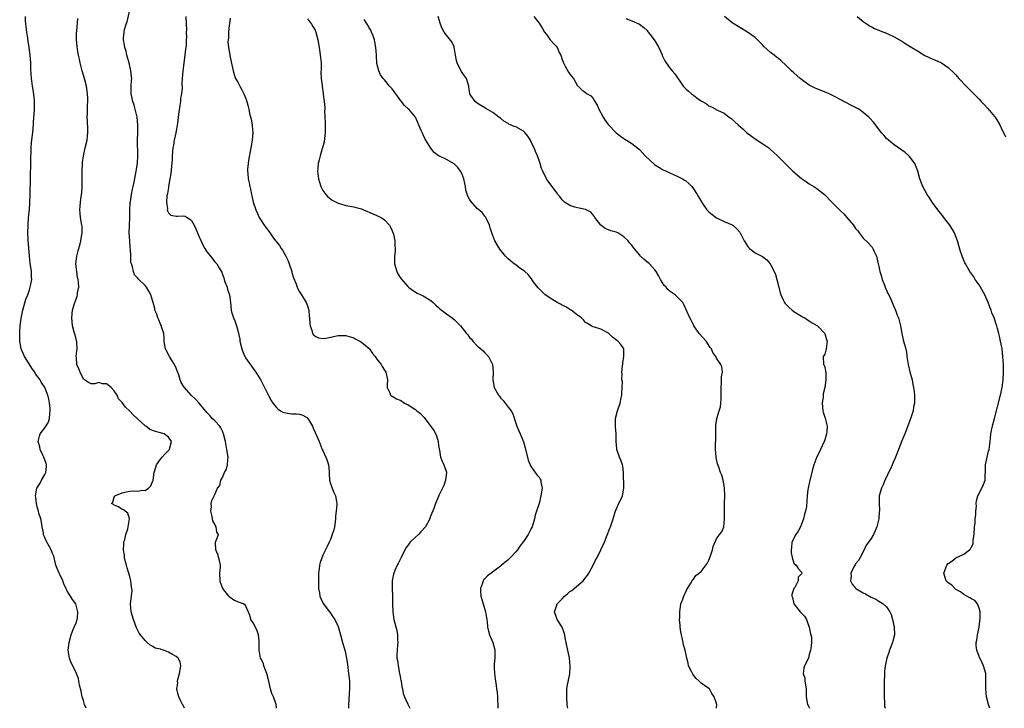
# Model space of a CAD drawing. Units: inches. Extents: x 2565000 to 2568000, y 1530000 to 1533000.
# Drawn here: x 2565002 to 2565258, y 1530000 to 1530178 of the extents above; entities that cross this region are included whole.
import ezdxf

# ---------------------------------------------------------------- set-up
doc = ezdxf.new("R2010")
doc.units = ezdxf.units.IN
doc.header["$MEASUREMENT"] = 0
doc.layers.add('LD25651530_2ft', color=9, linetype='Continuous')

msp = doc.modelspace()

# ---------------------------------------------------------------- linework, layer by layer
at = {"layer": 'LD25651530_2ft'}
for points, elevation in [([(2565019.72, 1530000), (2565019.32, 1530001), (2565019, 1530002.05), (2565018.67, 1530003), (2565018.42, 1530004.42), (2565018, 1530006), (2565017.85, 1530007), (2565017.69, 1530007.69), (2565017.19, 1530009), (2565016.22, 1530011), (2565015.8, 1530011.8), (2565015.38, 1530013), (2565015.08, 1530015), (2565015.28, 1530017), (2565015.79, 1530019), (2565016.37, 1530020.37), (2565016.62, 1530021), (2565016.71, 1530021.29), (2565017, 1530021.89), (2565017.4, 1530023), (2565017.45, 1530023.45), (2565017.57, 1530025), (2565017, 1530027.04), (2565016.19, 1530028.19), (2565015.63, 1530029), (2565015, 1530030.08), (2565014.63, 1530030.63), (2565014.51, 1530031), (2565013.98, 1530031.98), (2565013.65, 1530033), (2565013, 1530034.49), (2565012.71, 1530035), (2565012.17, 1530036.17), (2565011.86, 1530037), (2565011.33, 1530039.33), (2565011, 1530040.03), (2565010.69, 1530041), (2565009.37, 1530043.37), (2565009, 1530044.16), (2565008.75, 1530044.75), (2565008.68, 1530045), (2565008.63, 1530045.37), (2565008.33, 1530047), (2565008.15, 1530048.15), (2565007.97, 1530049), (2565007.48, 1530050.52), (2565007.36, 1530051), (2565007, 1530052.16), (2565006.81, 1530053), (2565006.64, 1530054.64), (2565006.58, 1530055), (2565006.94, 1530057), (2565007.76, 1530058.24), (2565008.15, 1530059), (2565009, 1530060.5), (2565009.23, 1530061), (2565009.41, 1530062.59), (2565009.43, 1530063), (2565009.37, 1530063.37), (2565008.79, 1530065), (2565008.53, 1530065.47), (2565007.77, 1530067), (2565007.68, 1530067.68), (2565007.27, 1530069), (2565007.59, 1530070.41), (2565007.83, 1530071), (2565009, 1530072.55), (2565009.97, 1530074.03), (2565010.24, 1530075), (2565010.28, 1530076.28), (2565010.41, 1530077), (2565010.37, 1530077.63), (2565010.21, 1530079), (2565010.01, 1530080.01), (2565009.79, 1530081), (2565009.05, 1530083), (2565009, 1530083.09), (2565008.18, 1530084.18), (2565007.77, 1530085), (2565006.59, 1530086.59), (2565006.38, 1530087), (2565005.79, 1530087.79), (2565003.72, 1530091), (2565002.9, 1530093), (2565002.57, 1530095), (2565002.5, 1530096.5), (2565002.51, 1530097), (2565002.57, 1530097.44), (2565002.61, 1530099), (2565002.86, 1530100.86), (2565003.31, 1530103), (2565004.12, 1530105.88), (2565004.57, 1530107), (2565005, 1530108.32), (2565005.24, 1530109), (2565005.32, 1530109.32), (2565005.6, 1530111), (2565005.59, 1530111.59), (2565005.53, 1530113), (2565005.19, 1530115.19), (2565005, 1530117), (2565004.73, 1530121.27), (2565004.64, 1530123), (2565004.67, 1530125), (2565004.82, 1530127), (2565005.01, 1530129), (2565005.16, 1530130.84), (2565005.25, 1530133), (2565005.41, 1530141.41), (2565005.42, 1530143), (2565005.45, 1530143.45), (2565005.47, 1530145), (2565005.57, 1530146.43), (2565005.75, 1530147.75), (2565005.88, 1530149), (2565005.96, 1530149.96), (2565006.16, 1530153), (2565006.24, 1530153.76), (2565006.33, 1530155), (2565006.34, 1530157), (2565006.24, 1530158.24), (2565006.02, 1530160.02), (2565005.82, 1530161), (2565005.62, 1530162.38), (2565005.55, 1530163), (2565005.41, 1530165.41), (2565005.35, 1530167), (2565005.17, 1530169), (2565004.92, 1530171), (2565004.68, 1530172.68), (2565004.6, 1530173.4), (2565004.34, 1530175), (2565004.06, 1530177), (2565004, 1530178), (2565003.97, 1530179)], 7854), ([(2565069.05, 1530000), (2565068.94, 1530001), (2565068.22, 1530003), (2565067.84, 1530003.84), (2565067.49, 1530005), (2565067.01, 1530006.99), (2565066.48, 1530009), (2565066.12, 1530009.88), (2565065.76, 1530011), (2565065.6, 1530011.6), (2565065, 1530012.73), (2565064.89, 1530013), (2565064.51, 1530015), (2565064.51, 1530016.51), (2565064.54, 1530017), (2565064.52, 1530017.48), (2565064.39, 1530019), (2565064.01, 1530020.01), (2565063.56, 1530021), (2565063, 1530022.11), (2565062.4, 1530023), (2565062.09, 1530024.09), (2565061, 1530026.58), (2565060.45, 1530027), (2565059.4, 1530027.4), (2565059, 1530027.59), (2565057.97, 1530027.97), (2565057, 1530028.64), (2565056.8, 1530028.8), (2565056.63, 1530029), (2565055.11, 1530031), (2565054.54, 1530032.54), (2565054.4, 1530033), (2565054.35, 1530035), (2565054.52, 1530036.52), (2565054.5, 1530037), (2565054.26, 1530038.26), (2565053.82, 1530039.82), (2565053.3, 1530041), (2565053.18, 1530042.82), (2565053.24, 1530043), (2565053.41, 1530043.41), (2565054.03, 1530045), (2565053.59, 1530045.59), (2565053.42, 1530047), (2565053.21, 1530047.21), (2565053, 1530047.65), (2565052.5, 1530048.5), (2565052.46, 1530049), (2565052.34, 1530049.66), (2565052, 1530051), (2565052.17, 1530052.17), (2565052.13, 1530053), (2565052.27, 1530053.73), (2565053, 1530055.29), (2565053.77, 1530057), (2565054.37, 1530057.63), (2565054.59, 1530059), (2565055, 1530059.74), (2565055.57, 1530061), (2565056.08, 1530061.92), (2565056.31, 1530063), (2565056.38, 1530064.38), (2565056.47, 1530065), (2565056.15, 1530067), (2565055.76, 1530069), (2565055.32, 1530071), (2565055.23, 1530071.23), (2565055, 1530071.71), (2565054.6, 1530072.6), (2565054.3, 1530073), (2565053, 1530074.38), (2565052.38, 1530075), (2565051.74, 1530075.74), (2565051, 1530076.52), (2565050.79, 1530076.79), (2565050.59, 1530077), (2565049, 1530078.96), (2565048.02, 1530080.02), (2565046.94, 1530081), (2565045.17, 1530083), (2565045.1, 1530083.1), (2565044.35, 1530084.35), (2565044.09, 1530085), (2565043.68, 1530086.32), (2565043.31, 1530087.31), (2565043, 1530088.06), (2565042.59, 1530089), (2565041.84, 1530090.16), (2565041.33, 1530091), (2565041.24, 1530091.24), (2565040.5, 1530092.5), (2565040.25, 1530093), (2565040.1, 1530093.9), (2565039.95, 1530095), (2565039.94, 1530095.94), (2565039.82, 1530097), (2565039.26, 1530098.74), (2565039.19, 1530099), (2565039, 1530099.37), (2565038.55, 1530100.55), (2565038.31, 1530101), (2565037.98, 1530101.98), (2565037.52, 1530103), (2565037.46, 1530103.46), (2565037.05, 1530105), (2565037, 1530105.25), (2565036.48, 1530107), (2565035.96, 1530107.96), (2565035.34, 1530109), (2565035, 1530109.39), (2565033.37, 1530111), (2565033.15, 1530111.15), (2565033, 1530111.37), (2565032.19, 1530112.19), (2565031.93, 1530113), (2565031.73, 1530114.27), (2565031.42, 1530115), (2565031.32, 1530115.32), (2565031.27, 1530117), (2565031.18, 1530118.82), (2565031.14, 1530119.14), (2565031, 1530121), (2565030.89, 1530123), (2565030.91, 1530124.91), (2565030.98, 1530127), (2565031.02, 1530129), (2565031.11, 1530130.89), (2565031.16, 1530131.16), (2565031.44, 1530133), (2565031.69, 1530134.31), (2565031.89, 1530135), (2565032.13, 1530136.13), (2565032.69, 1530139), (2565032.97, 1530141), (2565033.06, 1530143.06), (2565032.99, 1530147), (2565033.07, 1530149), (2565033.11, 1530151), (2565032.9, 1530153), (2565032.11, 1530156.11), (2565031.8, 1530157), (2565031.41, 1530159), (2565031.4, 1530161), (2565031.49, 1530162.51), (2565031.5, 1530163), (2565031.45, 1530163.45), (2565031.31, 1530165), (2565030.83, 1530167), (2565030.45, 1530168.45), (2565030.24, 1530169), (2565030.04, 1530170.04), (2565029.69, 1530171), (2565029.62, 1530171.62), (2565029.4, 1530173), (2565029.41, 1530173.41), (2565029.56, 1530175), (2565029.68, 1530175.68), (2565030.06, 1530177), (2565030.32, 1530177.68), (2565031, 1530180.76)], 7850), ([(2565045.51, 1530179), (2565045.62, 1530177), (2565045.66, 1530175.66), (2565045.64, 1530175), (2565045.67, 1530173.67), (2565045.61, 1530173), (2565045.58, 1530171.58), (2565045.51, 1530171), (2565045.42, 1530170.58), (2565045.28, 1530169), (2565044.72, 1530165), (2565044.58, 1530163), (2565044.51, 1530161.49), (2565044.54, 1530160.54), (2565044.38, 1530159), (2565044.17, 1530157.83), (2565044.12, 1530157), (2565044.01, 1530156.01), (2565043.71, 1530154.29), (2565043.57, 1530153), (2565043.36, 1530151.36), (2565042.92, 1530148.92), (2565042.52, 1530147), (2565042.3, 1530145.7), (2565042.2, 1530145), (2565042.1, 1530144.1), (2565042.01, 1530143), (2565041.97, 1530142.03), (2565041.62, 1530138.38), (2565041.41, 1530137), (2565041.05, 1530135.05), (2565041.05, 1530134.95), (2565041, 1530134.74), (2565040.78, 1530133.22), (2565040.62, 1530132.62), (2565040.52, 1530131), (2565040.75, 1530129.25), (2565040.71, 1530129), (2565040.74, 1530128.74), (2565041, 1530128.25), (2565041.62, 1530127.62), (2565043, 1530127.37), (2565043.36, 1530127.36), (2565045, 1530127.4), (2565045.32, 1530127.32), (2565045.83, 1530127), (2565046.6, 1530126.6), (2565047, 1530126.19), (2565047.66, 1530125), (2565048.11, 1530124.11), (2565049, 1530121.99), (2565049.93, 1530119.93), (2565050.46, 1530119), (2565051, 1530118.09), (2565051.89, 1530117), (2565053, 1530115.55), (2565053.58, 1530115), (2565054.21, 1530113.79), (2565054.83, 1530112.83), (2565055, 1530112.25), (2565055.39, 1530111.39), (2565055.43, 1530111), (2565055.63, 1530110.37), (2565056.19, 1530109), (2565056.36, 1530108.36), (2565056.8, 1530107), (2565057.1, 1530105), (2565057.3, 1530103), (2565057.39, 1530102.61), (2565057.88, 1530101), (2565058.26, 1530100.26), (2565058.67, 1530099), (2565059, 1530097.79), (2565059.21, 1530097), (2565059.51, 1530095.51), (2565059.55, 1530095), (2565060.01, 1530093), (2565060.25, 1530092.25), (2565060.85, 1530091), (2565061, 1530090.73), (2565062.5, 1530088.5), (2565063.37, 1530087.37), (2565063.63, 1530087), (2565064.95, 1530084.95), (2565066.92, 1530080.92), (2565067.62, 1530079.62), (2565068.06, 1530079), (2565069, 1530077.81), (2565069.41, 1530077.41), (2565070.04, 1530077), (2565070.66, 1530076.66), (2565071, 1530076.56), (2565072.29, 1530076.29), (2565073, 1530076.21), (2565074.17, 1530076.17), (2565075, 1530076.07), (2565075.87, 1530075.87), (2565077, 1530075.14), (2565077.07, 1530075.07), (2565077.26, 1530074.74), (2565078.34, 1530073), (2565078.51, 1530072.51), (2565079, 1530071.39), (2565079.13, 1530071.13), (2565079.22, 1530071), (2565080.03, 1530069), (2565080.33, 1530068.33), (2565080.83, 1530067), (2565081, 1530066.69), (2565081.79, 1530065), (2565082.12, 1530064.12), (2565082.49, 1530063), (2565082.66, 1530061.34), (2565082.69, 1530061), (2565082.66, 1530060.66), (2565082.78, 1530059), (2565083, 1530058.2), (2565083.39, 1530057), (2565083.84, 1530055.84), (2565084.3, 1530055), (2565084.52, 1530053.48), (2565084.61, 1530053), (2565084.64, 1530052.64), (2565084.47, 1530051), (2565084.29, 1530049.71), (2565084.32, 1530049), (2565084.23, 1530048.23), (2565084.02, 1530047), (2565083.82, 1530046.18), (2565083.45, 1530045), (2565083, 1530043.7), (2565082.69, 1530043), (2565082.09, 1530041.91), (2565081.72, 1530041), (2565081, 1530039.6), (2565080.3, 1530037.7), (2565080.13, 1530037), (2565080.02, 1530036.02), (2565079.88, 1530035), (2565079.87, 1530034.13), (2565079.88, 1530031.88), (2565079.92, 1530031), (2565080.11, 1530029.89), (2565080.23, 1530029), (2565080.45, 1530028.45), (2565081.11, 1530027.11), (2565081.17, 1530027), (2565081.89, 1530026.11), (2565082.75, 1530025), (2565082.84, 1530024.84), (2565083, 1530024.65), (2565083.64, 1530023.64), (2565084.13, 1530023), (2565085, 1530021.13), (2565085.55, 1530019), (2565086.1, 1530017), (2565086.77, 1530014.77), (2565087.13, 1530013), (2565087.37, 1530011.37), (2565087.67, 1530009), (2565087.8, 1530007.8), (2565087.9, 1530007), (2565087.95, 1530006.05), (2565087.95, 1530005), (2565087.83, 1530003.83), (2565087.78, 1530002.22), (2565087.68, 1530001), (2565087.66, 1530000)], 7848), ([(2565182.98, 1530000), (2565183, 1530000.15), (2565183.05, 1530001), (2565183, 1530001.22), (2565182.41, 1530003), (2565181.79, 1530003.79), (2565181.13, 1530005), (2565180.51, 1530005.49), (2565179, 1530006.49), (2565178.52, 1530007), (2565177.68, 1530007.68), (2565177, 1530008.6), (2565176.82, 1530008.82), (2565176.49, 1530009.51), (2565175.73, 1530011), (2565175.64, 1530011.64), (2565175.26, 1530013), (2565175, 1530014.23), (2565174.87, 1530015), (2565174.45, 1530016.45), (2565174.37, 1530017), (2565174.19, 1530017.81), (2565173.89, 1530019), (2565173.77, 1530019.77), (2565173.53, 1530021), (2565173.52, 1530021.52), (2565173.4, 1530023), (2565173.45, 1530023.45), (2565173.49, 1530025), (2565173.62, 1530026.38), (2565173.77, 1530027), (2565174.27, 1530028.27), (2565174.47, 1530029), (2565175.27, 1530030.73), (2565175.49, 1530031), (2565176.34, 1530032.34), (2565176.67, 1530033), (2565176.76, 1530033.24), (2565177, 1530033.45), (2565177.61, 1530034.39), (2565179, 1530035.4), (2565180.53, 1530037.47), (2565181, 1530038.29), (2565181.43, 1530039.43), (2565181.91, 1530041), (2565182.09, 1530041.91), (2565183, 1530043.81), (2565183.76, 1530045), (2565184.31, 1530045.69), (2565184.89, 1530047), (2565185, 1530047.95), (2565185.06, 1530049), (2565185.01, 1530051), (2565185.02, 1530053), (2565185.09, 1530055.09), (2565185.06, 1530057), (2565185, 1530057.57), (2565184.74, 1530059), (2565184.33, 1530060.33), (2565184.05, 1530061), (2565183.59, 1530062.41), (2565183.24, 1530063.24), (2565183, 1530064.49), (2565182.9, 1530064.9), (2565182.9, 1530065.1), (2565182.74, 1530067), (2565182.76, 1530071), (2565182.81, 1530072.81), (2565182.79, 1530073.21), (2565183.04, 1530074.96), (2565183.64, 1530077), (2565183.99, 1530078.01), (2565184.11, 1530079), (2565184.14, 1530080.14), (2565184.22, 1530081), (2565184.16, 1530081.84), (2565184.14, 1530083), (2565184.28, 1530084.28), (2565184.24, 1530085.76), (2565184.5, 1530087), (2565184.32, 1530088.32), (2565184.08, 1530089), (2565183, 1530090.6), (2565182.78, 1530091), (2565182.05, 1530092.05), (2565181.64, 1530093), (2565181.37, 1530093.37), (2565180.28, 1530095), (2565178.46, 1530097), (2565177.11, 1530099), (2565177, 1530099.26), (2565176.43, 1530100.43), (2565176.03, 1530101), (2565174.48, 1530104.48), (2565174.22, 1530105), (2565173, 1530106.28), (2565172.26, 1530107), (2565171.47, 1530107.47), (2565171, 1530107.85), (2565170.4, 1530108.4), (2565169.9, 1530109), (2565169.45, 1530109.45), (2565169, 1530110.09), (2565168.46, 1530111), (2565167.97, 1530111.97), (2565167.34, 1530113), (2565167, 1530113.5), (2565165.64, 1530115), (2565165.31, 1530115.31), (2565164.19, 1530116.19), (2565163.31, 1530117), (2565163, 1530117.32), (2565161.36, 1530119.36), (2565161, 1530119.83), (2565160.48, 1530120.48), (2565160.07, 1530121), (2565159, 1530122.03), (2565157.42, 1530123), (2565157, 1530123.21), (2565155.58, 1530123.58), (2565154.16, 1530124.16), (2565153, 1530125.06), (2565151.5, 1530127), (2565151.31, 1530127.31), (2565150.39, 1530128.39), (2565149, 1530129.05), (2565147, 1530129.47), (2565146.3, 1530129.7), (2565145, 1530130.09), (2565143.61, 1530131), (2565143, 1530131.62), (2565142.42, 1530132.42), (2565141.89, 1530133), (2565141.55, 1530133.55), (2565141, 1530134.2), (2565140.38, 1530135), (2565139.83, 1530135.83), (2565138.98, 1530137), (2565137.96, 1530139), (2565137.67, 1530139.67), (2565137.27, 1530141), (2565137, 1530141.78), (2565136.62, 1530143), (2565136.11, 1530144.11), (2565135.77, 1530145), (2565135, 1530146.52), (2565134.78, 1530147), (2565134.08, 1530148.08), (2565133.37, 1530149), (2565133.19, 1530149.19), (2565133, 1530149.33), (2565131, 1530150.43), (2565130.56, 1530150.56), (2565129.66, 1530151), (2565129.19, 1530151.19), (2565129, 1530151.32), (2565127.92, 1530151.92), (2565127, 1530152.74), (2565126.63, 1530153), (2565125, 1530154.21), (2565123.22, 1530155.22), (2565123, 1530155.37), (2565121.96, 1530155.96), (2565121, 1530156.59), (2565120.45, 1530157), (2565119.38, 1530158.62), (2565119.1, 1530159), (2565119.07, 1530159.07), (2565119, 1530159.58), (2565118.84, 1530160.84), (2565118.83, 1530161), (2565118.23, 1530163), (2565117.7, 1530163.7), (2565116.87, 1530164.87), (2565115.77, 1530167), (2565115.67, 1530167.67), (2565115.39, 1530169), (2565115.06, 1530171.06), (2565115, 1530171.16), (2565114.43, 1530172.43), (2565113, 1530174.21), (2565112.47, 1530175), (2565111.95, 1530175.95), (2565111.52, 1530177), (2565110.84, 1530179)], 7840), ([(2565135.62, 1530179), (2565137, 1530177.26), (2565137.92, 1530175.92), (2565138.42, 1530175), (2565139, 1530174.28), (2565139.93, 1530173), (2565141, 1530171.8), (2565141.39, 1530171.39), (2565141.69, 1530171), (2565142.26, 1530169.74), (2565142.67, 1530169), (2565142.76, 1530168.76), (2565143, 1530167.92), (2565143.31, 1530167), (2565143.81, 1530166.19), (2565144.65, 1530164.65), (2565145, 1530164.14), (2565145.48, 1530163.48), (2565145.92, 1530163), (2565147, 1530161.12), (2565147.1, 1530161), (2565148.08, 1530160.08), (2565149, 1530159.32), (2565149.21, 1530159.21), (2565149.45, 1530159), (2565150.45, 1530158.45), (2565151, 1530157.81), (2565151.48, 1530157), (2565152.09, 1530156.09), (2565152.5, 1530155), (2565153.6, 1530153), (2565154.12, 1530152.12), (2565155, 1530150.97), (2565157, 1530148.92), (2565158.07, 1530148.07), (2565159, 1530147.42), (2565159.25, 1530147.25), (2565159.69, 1530147), (2565161, 1530146.14), (2565163, 1530144.57), (2565163.77, 1530143.77), (2565164.53, 1530143), (2565165.78, 1530141.78), (2565166.81, 1530140.81), (2565167, 1530140.66), (2565168, 1530140), (2565169, 1530139.43), (2565169.93, 1530139), (2565173, 1530137.64), (2565174.17, 1530137), (2565174.68, 1530136.68), (2565175, 1530136.46), (2565175.79, 1530135.79), (2565176.56, 1530135), (2565177, 1530134.46), (2565178, 1530133), (2565178.33, 1530132.33), (2565179.06, 1530131.06), (2565179.37, 1530130.63), (2565180.5, 1530129), (2565180.73, 1530128.73), (2565181, 1530128.49), (2565181.81, 1530127.81), (2565183, 1530126.95), (2565185, 1530125.96), (2565187, 1530125.13), (2565187.17, 1530125), (2565188.14, 1530124.14), (2565189, 1530123.17), (2565189.1, 1530123), (2565190.14, 1530121), (2565190.45, 1530120.45), (2565191, 1530119.62), (2565191.27, 1530119.27), (2565191.56, 1530119), (2565193, 1530117.87), (2565194.89, 1530116.89), (2565196.04, 1530116.04), (2565196.88, 1530115), (2565197, 1530114.82), (2565197.94, 1530113), (2565198.24, 1530112.24), (2565198.62, 1530111), (2565199, 1530109.36), (2565199.47, 1530107.47), (2565199.62, 1530107), (2565200.26, 1530105.74), (2565200.6, 1530105), (2565200.77, 1530104.77), (2565201.75, 1530103.75), (2565202.57, 1530103), (2565203, 1530102.68), (2565205, 1530101.44), (2565205.28, 1530101.28), (2565205.87, 1530101), (2565206.56, 1530100.56), (2565207, 1530100.3), (2565207.75, 1530099.75), (2565209, 1530099.08), (2565209.09, 1530099), (2565211, 1530096.99), (2565211.45, 1530095.45), (2565211.6, 1530095), (2565211.57, 1530094.43), (2565211.34, 1530093), (2565211, 1530091.61), (2565210.63, 1530091), (2565210.72, 1530089), (2565210.82, 1530088.82), (2565211, 1530088.27), (2565211.22, 1530087.22), (2565211.26, 1530087), (2565211.25, 1530086.75), (2565211.33, 1530085), (2565211.01, 1530083), (2565210.62, 1530081.38), (2565210.58, 1530080.58), (2565210.37, 1530079), (2565210.5, 1530077), (2565210.59, 1530076.59), (2565211.08, 1530075.08), (2565211.63, 1530073), (2565211.53, 1530071.53), (2565211.48, 1530071), (2565211, 1530069.45), (2565210.83, 1530069), (2565209.92, 1530067), (2565209.61, 1530066.39), (2565208.97, 1530065.03), (2565208.21, 1530063), (2565207.91, 1530062.09), (2565207.12, 1530059), (2565206.69, 1530057), (2565206.63, 1530056.63), (2565206.43, 1530055), (2565206.26, 1530052.26), (2565206.06, 1530051), (2565205.79, 1530050.21), (2565205.54, 1530049), (2565205, 1530047.68), (2565204.7, 1530047), (2565204.13, 1530045.87), (2565203.52, 1530045), (2565202.52, 1530043), (2565202.41, 1530041.59), (2565202.3, 1530041), (2565202.27, 1530040.27), (2565202.59, 1530039), (2565203, 1530037.59), (2565203.61, 1530037), (2565204.16, 1530036.16), (2565205, 1530035.25), (2565205.09, 1530035), (2565205.05, 1530034.95), (2565205, 1530034.78), (2565204.1, 1530033.9), (2565204.15, 1530033), (2565203.22, 1530031.22), (2565203.04, 1530030.96), (2565202.52, 1530029.48), (2565202.51, 1530029), (2565202.65, 1530028.65), (2565203.04, 1530027), (2565204.66, 1530025), (2565204.83, 1530024.83), (2565205, 1530024.6), (2565205.8, 1530023.8), (2565206.25, 1530023), (2565206.49, 1530022.49), (2565207.01, 1530021), (2565207.3, 1530019.3), (2565207.43, 1530019), (2565207.57, 1530018.43), (2565207.57, 1530017), (2565207.38, 1530015.38), (2565207.32, 1530015), (2565207.21, 1530014.79), (2565207, 1530013.89), (2565206.76, 1530013), (2565205.78, 1530011), (2565205.58, 1530010.42), (2565205.43, 1530009), (2565205.81, 1530007.81), (2565205.86, 1530007), (2565206.06, 1530006.06), (2565206.18, 1530005), (2565206.23, 1530003), (2565206.55, 1530001), (2565206.68, 1530000.68), (2565207.03, 1530000)], 7838), ([(2565253.79, 1530000), (2565253.41, 1530001), (2565252.87, 1530003), (2565252.73, 1530005), (2565252.72, 1530005.28), (2565252.77, 1530007), (2565252.7, 1530009), (2565252.16, 1530011), (2565251.76, 1530011.76), (2565251, 1530013.43), (2565250.38, 1530015), (2565250.23, 1530016.23), (2565250.22, 1530017), (2565250.38, 1530017.62), (2565250.6, 1530019), (2565251.04, 1530021), (2565251.29, 1530023.29), (2565251.25, 1530025), (2565251, 1530025.95), (2565250.58, 1530027), (2565249.87, 1530027.87), (2565249, 1530028.29), (2565248.61, 1530028.61), (2565247, 1530029.41), (2565246.15, 1530030.15), (2565245, 1530030.78), (2565244.71, 1530031), (2565243.89, 1530031.89), (2565243, 1530032.46), (2565242.74, 1530032.74), (2565242.45, 1530033), (2565241.87, 1530035), (2565242.36, 1530036.36), (2565242.62, 1530037), (2565243, 1530037.46), (2565243.9, 1530038.1), (2565245, 1530038.91), (2565247, 1530039.88), (2565248.48, 1530041), (2565248.75, 1530041.25), (2565249, 1530041.78), (2565249.46, 1530042.54), (2565249.49, 1530043), (2565249.49, 1530043.49), (2565249.74, 1530045), (2565249.81, 1530047), (2565249.94, 1530047.94), (2565249.96, 1530049), (2565250.16, 1530050.16), (2565250.14, 1530051), (2565250.27, 1530052.27), (2565250.23, 1530053), (2565250.35, 1530053.65), (2565250.66, 1530055), (2565251.7, 1530057), (2565252.12, 1530057.88), (2565252.54, 1530059), (2565252.6, 1530060.6), (2565252.65, 1530061), (2565252.67, 1530063), (2565253.1, 1530065), (2565253.46, 1530066.54), (2565253.59, 1530067), (2565253.65, 1530067.65), (2565253.84, 1530069), (2565253.91, 1530069.91), (2565254.05, 1530071), (2565254.28, 1530072.28), (2565254.44, 1530073), (2565254.57, 1530073.43), (2565254.95, 1530075), (2565256.52, 1530081), (2565256.94, 1530083), (2565257.22, 1530085), (2565257.34, 1530087), (2565257.31, 1530089), (2565257.17, 1530091), (2565256.93, 1530093), (2565256.57, 1530095), (2565256.29, 1530096.29), (2565256.11, 1530097), (2565255.74, 1530098.26), (2565255.55, 1530099), (2565255.42, 1530099.42), (2565254.85, 1530101), (2565254.32, 1530102.32), (2565254.09, 1530103), (2565253.77, 1530103.77), (2565253.35, 1530105), (2565252.49, 1530107), (2565251.38, 1530109), (2565251, 1530109.6), (2565250, 1530111), (2565249.61, 1530111.61), (2565248.62, 1530113), (2565247.45, 1530115), (2565247.3, 1530115.3), (2565246.59, 1530117), (2565246.19, 1530118.19), (2565245.39, 1530121), (2565245, 1530122.12), (2565244.61, 1530123), (2565243.4, 1530125), (2565241.88, 1530127), (2565241.49, 1530127.49), (2565241, 1530128.16), (2565240.34, 1530129), (2565238.84, 1530131), (2565238.1, 1530132.1), (2565237.53, 1530133), (2565237, 1530133.87), (2565236.45, 1530135), (2565235.65, 1530137), (2565235.08, 1530139), (2565234.54, 1530140.54), (2565234.32, 1530141), (2565233, 1530142.82), (2565231.86, 1530143.86), (2565229, 1530145.81), (2565227.49, 1530147), (2565227, 1530147.47), (2565226.27, 1530148.27), (2565225.64, 1530149), (2565225, 1530149.83), (2565223.67, 1530151.67), (2565222.71, 1530152.71), (2565222.42, 1530153), (2565221, 1530154.19), (2565219.8, 1530155), (2565219, 1530155.45), (2565217.96, 1530155.96), (2565215, 1530157.5), (2565214.04, 1530158.04), (2565213, 1530158.57), (2565212.11, 1530159), (2565211.34, 1530159.34), (2565209, 1530160.27), (2565208.51, 1530160.51), (2565207, 1530161.28), (2565205, 1530162.74), (2565204.67, 1530163), (2565203.77, 1530163.77), (2565203, 1530164.48), (2565202.38, 1530165), (2565201, 1530166.37), (2565199.61, 1530167.61), (2565199, 1530168.11), (2565198.5, 1530168.5), (2565197.9, 1530169), (2565197, 1530169.7), (2565195.27, 1530171.27), (2565195, 1530171.57), (2565194.29, 1530172.29), (2565193, 1530173.56), (2565191.04, 1530175), (2565189, 1530176.14), (2565187, 1530177.35), (2565185.03, 1530179.03)], 7834), ([(2565219.39, 1530179), (2565221, 1530177.73), (2565222.01, 1530177), (2565222.6, 1530176.6), (2565223, 1530176.41), (2565223.92, 1530175.92), (2565225, 1530175.51), (2565225.35, 1530175.35), (2565227, 1530174.7), (2565227.55, 1530174.45), (2565229, 1530173.76), (2565231, 1530172.65), (2565231.98, 1530171.98), (2565233.55, 1530171), (2565235, 1530170.12), (2565236.97, 1530168.97), (2565239, 1530167.94), (2565239.72, 1530167.72), (2565241.09, 1530167.09), (2565241.26, 1530167), (2565243, 1530165.86), (2565244.47, 1530164.47), (2565245, 1530163.89), (2565245.77, 1530163), (2565247.61, 1530161), (2565249, 1530159.57), (2565249.61, 1530159), (2565251, 1530157.61), (2565251.54, 1530157), (2565252.26, 1530156.26), (2565253.21, 1530155.21), (2565255, 1530153.16), (2565255.12, 1530153), (2565255.86, 1530151.86), (2565256.32, 1530151), (2565257, 1530149.57), (2565257.3, 1530149), (2565257.86, 1530147.86)], 7832), ([(2565045.21, 1530000), (2565045, 1530000.4), (2565044.82, 1530000.82), (2565044.69, 1530001), (2565044.34, 1530001.66), (2565043.72, 1530003), (2565043.56, 1530003.56), (2565043.22, 1530005), (2565043.42, 1530006.58), (2565043.4, 1530007), (2565043.45, 1530007.45), (2565043.89, 1530009), (2565044.08, 1530009.92), (2565044.22, 1530011), (2565044.02, 1530012.02), (2565043.58, 1530013), (2565043, 1530013.39), (2565042.09, 1530013.91), (2565041, 1530014.51), (2565039.77, 1530015), (2565039.18, 1530015.18), (2565039, 1530015.3), (2565037.6, 1530015.6), (2565037, 1530015.99), (2565036.32, 1530016.32), (2565035.55, 1530017), (2565035, 1530017.5), (2565033.79, 1530019), (2565033.47, 1530019.47), (2565032.79, 1530020.79), (2565031.94, 1530023), (2565031.33, 1530025), (2565031.18, 1530027), (2565031.47, 1530029), (2565031.61, 1530030.39), (2565031.57, 1530031), (2565031.44, 1530031.44), (2565031.27, 1530033), (2565031, 1530034.1), (2565030.37, 1530036.37), (2565030.15, 1530037), (2565029.94, 1530037.94), (2565029.65, 1530039), (2565029.6, 1530039.6), (2565029.38, 1530041), (2565029.45, 1530042.55), (2565029.51, 1530043), (2565029.7, 1530043.7), (2565030.01, 1530045), (2565030.47, 1530046.47), (2565030.61, 1530047), (2565030.95, 1530049), (2565030.49, 1530050.49), (2565029.8, 1530051), (2565029.37, 1530051.37), (2565029, 1530051.45), (2565028.1, 1530052.1), (2565027, 1530052.58), (2565026.75, 1530052.75), (2565026.29, 1530053), (2565026.63, 1530053.37), (2565027, 1530054.67), (2565027.12, 1530054.88), (2565027.14, 1530055), (2565029, 1530055.75), (2565030.05, 1530056.05), (2565031, 1530056.19), (2565032.31, 1530056.31), (2565033, 1530056.21), (2565034.42, 1530056.42), (2565035, 1530056.37), (2565035.85, 1530057), (2565036.42, 1530057.58), (2565037, 1530058.9), (2565037.03, 1530059), (2565037.33, 1530061), (2565037.52, 1530061.52), (2565037.95, 1530063), (2565039, 1530064.45), (2565039.44, 1530065), (2565040.15, 1530065.85), (2565041.32, 1530067), (2565041.42, 1530067.42), (2565041.83, 1530069), (2565041, 1530070.12), (2565039.93, 1530071), (2565039, 1530071.31), (2565037.63, 1530071.63), (2565036.16, 1530072.16), (2565035.13, 1530073), (2565035, 1530073.08), (2565031.9, 1530075.9), (2565031, 1530076.91), (2565029.91, 1530077.91), (2565029, 1530079.12), (2565028.1, 1530080.1), (2565027.75, 1530081), (2565027, 1530082.14), (2565026.21, 1530083), (2565025, 1530083.93), (2565023.96, 1530083.96), (2565023, 1530084.29), (2565021.93, 1530083.93), (2565021, 1530083.93), (2565020.31, 1530084.31), (2565019, 1530085.2), (2565018.13, 1530087), (2565017.83, 1530087.83), (2565017.32, 1530089), (2565017.23, 1530090.77), (2565017.16, 1530091.16), (2565017.34, 1530093), (2565017.27, 1530094.73), (2565017.2, 1530095.2), (2565017, 1530095.99), (2565016.82, 1530096.82), (2565016.64, 1530097.36), (2565016.2, 1530099), (2565016.09, 1530100.09), (2565015.96, 1530101), (2565016.15, 1530103), (2565016.76, 1530105), (2565016.84, 1530105.16), (2565017.39, 1530106.61), (2565017.47, 1530107), (2565017.5, 1530107.5), (2565017.78, 1530109), (2565017.72, 1530110.28), (2565017.61, 1530111), (2565017.5, 1530111.5), (2565017.26, 1530113), (2565017.06, 1530115), (2565017.26, 1530117), (2565017.61, 1530118.39), (2565018.17, 1530120.17), (2565018.37, 1530121), (2565018.4, 1530121.6), (2565018.67, 1530123), (2565018.64, 1530124.64), (2565018.59, 1530125), (2565018.28, 1530127), (2565018.15, 1530128.15), (2565018.08, 1530129), (2565018.15, 1530129.85), (2565018.22, 1530131), (2565018.41, 1530132.41), (2565018.52, 1530133), (2565018.57, 1530133.43), (2565018.67, 1530135), (2565018.66, 1530136.66), (2565018.69, 1530139), (2565018.79, 1530140.79), (2565018.8, 1530141.2), (2565019.02, 1530142.98), (2565019.46, 1530145), (2565019.97, 1530147), (2565020.06, 1530148.06), (2565020.17, 1530149), (2565020.15, 1530149.85), (2565020.03, 1530152.03), (2565020, 1530153), (2565020.05, 1530153.95), (2565020.05, 1530156.05), (2565020.12, 1530157), (2565020.12, 1530157.88), (2565020.06, 1530159), (2565019.77, 1530161), (2565019.33, 1530162.67), (2565019.21, 1530163.21), (2565019, 1530163.85), (2565018.65, 1530165), (2565018.13, 1530167), (2565017.95, 1530167.95), (2565017.73, 1530169), (2565017.5, 1530170.5), (2565017.35, 1530171.35), (2565017.22, 1530173), (2565017.22, 1530175), (2565017.26, 1530175.26), (2565017.52, 1530178.48)], 7852), ([(2565057, 1530178.62), (2565056.84, 1530177.16), (2565056.74, 1530176.74), (2565056.58, 1530175), (2565056.56, 1530173.44), (2565056.47, 1530173), (2565056.43, 1530172.43), (2565056.57, 1530171), (2565056.9, 1530169.1), (2565056.9, 1530168.9), (2565057.27, 1530167.27), (2565057.48, 1530166.52), (2565057.77, 1530165), (2565058.02, 1530164.02), (2565058.43, 1530163), (2565059, 1530162.02), (2565059.52, 1530161), (2565060.07, 1530160.07), (2565060.58, 1530159), (2565061, 1530157.98), (2565061.26, 1530157.26), (2565061.31, 1530157), (2565061.69, 1530155.69), (2565061.81, 1530155), (2565062.06, 1530153.94), (2565062.45, 1530152.45), (2565062.7, 1530151), (2565062.74, 1530150.74), (2565062.84, 1530149), (2565062.68, 1530147), (2565062.37, 1530145), (2565061.79, 1530141.79), (2565061.67, 1530141), (2565061.51, 1530139.51), (2565061.5, 1530139), (2565061.59, 1530138.41), (2565061.71, 1530137), (2565061.95, 1530135.95), (2565062.14, 1530135), (2565062.3, 1530134.3), (2565062.54, 1530133), (2565062.63, 1530132.63), (2565062.99, 1530131), (2565063.66, 1530129), (2565064.06, 1530128.06), (2565064.56, 1530127), (2565065, 1530126.19), (2565065.79, 1530125), (2565066.32, 1530124.32), (2565067.17, 1530123.17), (2565068.09, 1530121.91), (2565068.78, 1530121), (2565068.89, 1530120.89), (2565069, 1530120.72), (2565069.76, 1530119.76), (2565070.19, 1530119), (2565070.56, 1530118.56), (2565071.4, 1530117), (2565071.95, 1530115.95), (2565072.31, 1530115), (2565072.95, 1530113), (2565073, 1530112.78), (2565073.42, 1530111.42), (2565074.02, 1530109.98), (2565074.38, 1530109), (2565074.57, 1530108.57), (2565075, 1530107.81), (2565075.5, 1530107), (2565076.67, 1530105), (2565077, 1530104.12), (2565077.37, 1530103), (2565077.51, 1530101.51), (2565077.59, 1530101), (2565077.61, 1530099.61), (2565077.71, 1530099), (2565078.13, 1530097.87), (2565078.37, 1530097), (2565078.63, 1530096.63), (2565079, 1530096.27), (2565079.87, 1530095.87), (2565081, 1530095.71), (2565081.78, 1530095.78), (2565083, 1530096.06), (2565085, 1530096.45), (2565086.47, 1530096.47), (2565087, 1530096.44), (2565088.11, 1530096.11), (2565089, 1530095.84), (2565089.52, 1530095.52), (2565090.58, 1530095), (2565091, 1530094.77), (2565093, 1530093.08), (2565093.07, 1530093), (2565093.85, 1530091.85), (2565094.54, 1530091), (2565095, 1530090.32), (2565096.08, 1530089), (2565096.42, 1530088.42), (2565097, 1530087.53), (2565097.32, 1530087), (2565097.73, 1530085), (2565097.67, 1530083.67), (2565097.7, 1530083), (2565098.39, 1530081.61), (2565098.57, 1530081), (2565098.81, 1530080.81), (2565099, 1530080.76), (2565100.11, 1530080.11), (2565101, 1530079.73), (2565101.47, 1530079.47), (2565102.19, 1530079), (2565102.72, 1530078.72), (2565103, 1530078.59), (2565104.15, 1530077.85), (2565105, 1530077.33), (2565105.4, 1530077), (2565106.28, 1530076.28), (2565107, 1530075.48), (2565107.25, 1530075.25), (2565108.76, 1530073.24), (2565109.84, 1530071.84), (2565110.47, 1530070.47), (2565110.91, 1530069), (2565111, 1530068.02), (2565111.11, 1530067.11), (2565111.2, 1530066.8), (2565111.46, 1530065), (2565111.92, 1530063.92), (2565112.39, 1530063), (2565113, 1530061.08), (2565113.02, 1530061), (2565112.78, 1530059), (2565112.34, 1530057.66), (2565111.99, 1530057), (2565111.09, 1530055.09), (2565111, 1530054.85), (2565110.16, 1530053), (2565109.72, 1530051.72), (2565109, 1530049.92), (2565108.76, 1530049.24), (2565108.7, 1530049), (2565107.63, 1530047), (2565106.37, 1530045.63), (2565105.81, 1530045), (2565105, 1530044.29), (2565103.67, 1530043), (2565103.34, 1530042.66), (2565103, 1530042.16), (2565102.49, 1530041.51), (2565101.28, 1530039), (2565100.55, 1530037.45), (2565100.3, 1530037), (2565099.69, 1530035.69), (2565099.4, 1530035), (2565099.33, 1530034.67), (2565098.93, 1530033), (2565098.93, 1530031), (2565099.04, 1530029), (2565099.09, 1530027.09), (2565099.17, 1530025), (2565099.43, 1530023), (2565100.16, 1530020.16), (2565100.39, 1530019), (2565100.38, 1530017.62), (2565100.43, 1530017), (2565100.39, 1530016.39), (2565100.22, 1530015), (2565100.18, 1530013.82), (2565100.21, 1530013), (2565100.33, 1530012.33), (2565100.49, 1530011), (2565100.87, 1530009), (2565101, 1530008.2), (2565101.21, 1530007.21), (2565101.28, 1530007), (2565101.51, 1530005.51), (2565101.66, 1530005), (2565101.86, 1530003.86), (2565102.12, 1530003), (2565103, 1530001.05), (2565103.58, 1530000)], 7846), ([(2565077, 1530178.45), (2565078.05, 1530177), (2565078.44, 1530176.44), (2565079, 1530175.47), (2565079.15, 1530175.15), (2565079.2, 1530175), (2565079.68, 1530173), (2565080.03, 1530171), (2565080.2, 1530169.8), (2565080.36, 1530169), (2565080.43, 1530168.43), (2565080.55, 1530167), (2565080.61, 1530165.39), (2565080.52, 1530164.52), (2565080.62, 1530163), (2565080.8, 1530161.2), (2565080.8, 1530161), (2565081.07, 1530159.07), (2565081.07, 1530158.93), (2565081.37, 1530157), (2565081.5, 1530155.5), (2565081.51, 1530155), (2565081.48, 1530154.52), (2565081.5, 1530153), (2565081.61, 1530151.61), (2565081.59, 1530151), (2565081.59, 1530150.41), (2565081.65, 1530149), (2565081.44, 1530147.44), (2565081.38, 1530146.62), (2565080.93, 1530145.07), (2565080.85, 1530144.85), (2565080.31, 1530143), (2565080.08, 1530141.92), (2565079.82, 1530141), (2565079.72, 1530139.72), (2565079.64, 1530139), (2565079.71, 1530138.29), (2565079.87, 1530137), (2565080.12, 1530136.12), (2565080.5, 1530135), (2565081, 1530134.02), (2565081.76, 1530133), (2565082.33, 1530132.33), (2565083, 1530131.8), (2565083.47, 1530131.47), (2565084.44, 1530131), (2565085, 1530130.69), (2565085.37, 1530130.63), (2565087, 1530130.12), (2565088.03, 1530129.97), (2565089, 1530129.76), (2565089.61, 1530129.61), (2565091, 1530129.22), (2565091.53, 1530129), (2565092.54, 1530128.54), (2565093, 1530128.37), (2565093.94, 1530127.94), (2565095, 1530127.55), (2565095.38, 1530127.38), (2565096.15, 1530127), (2565097, 1530126.43), (2565098.29, 1530125), (2565098.51, 1530124.51), (2565099, 1530123.56), (2565099.16, 1530123.16), (2565099.28, 1530122.72), (2565099.64, 1530121), (2565099.66, 1530119.66), (2565099.76, 1530119), (2565099.72, 1530118.28), (2565099.57, 1530117), (2565099.57, 1530115), (2565100.16, 1530113), (2565100.45, 1530112.45), (2565101, 1530111.49), (2565101.19, 1530111.19), (2565103, 1530109.14), (2565103.17, 1530109), (2565104.22, 1530108.22), (2565105.42, 1530107.42), (2565107, 1530106.7), (2565109, 1530105.51), (2565109.61, 1530105), (2565110.31, 1530104.31), (2565111, 1530103.7), (2565111.35, 1530103.35), (2565113, 1530102.11), (2565114.54, 1530101), (2565115, 1530100.65), (2565115.84, 1530099.84), (2565116.7, 1530099), (2565118.24, 1530097), (2565118.6, 1530096.6), (2565119, 1530095.98), (2565119.48, 1530095.48), (2565119.82, 1530095), (2565121, 1530093.79), (2565121.9, 1530093), (2565122.52, 1530092.52), (2565123, 1530091.96), (2565123.49, 1530091.49), (2565123.91, 1530091), (2565124.99, 1530088.99), (2565125.14, 1530087), (2565125.02, 1530085), (2565125.38, 1530083), (2565126.55, 1530081), (2565126.73, 1530080.73), (2565127, 1530080.36), (2565127.68, 1530079.68), (2565128.27, 1530079), (2565129, 1530077.96), (2565129.78, 1530077), (2565130.21, 1530076.21), (2565131, 1530073.81), (2565131.25, 1530073), (2565131.78, 1530071.78), (2565132.08, 1530071), (2565132.95, 1530068.95), (2565133.42, 1530067.42), (2565134.23, 1530064.23), (2565134.72, 1530063), (2565134.78, 1530062.78), (2565136, 1530061), (2565136.42, 1530060.42), (2565137, 1530059.81), (2565137.31, 1530059.31), (2565137.44, 1530059), (2565137.5, 1530058.5), (2565137.79, 1530057), (2565137.51, 1530055), (2565137, 1530053.01), (2565136.35, 1530051), (2565136.04, 1530049.96), (2565135.8, 1530049), (2565135.2, 1530047), (2565135, 1530046.56), (2565134.18, 1530045), (2565133, 1530043.15), (2565132.07, 1530041.93), (2565131.42, 1530041), (2565131, 1530040.46), (2565129.66, 1530039), (2565129, 1530038.42), (2565127.31, 1530037), (2565127, 1530036.8), (2565124.64, 1530035), (2565123.68, 1530034.32), (2565123, 1530033.54), (2565122.7, 1530033.3), (2565122.53, 1530033), (2565122.39, 1530032.39), (2565121.82, 1530031), (2565121.82, 1530030.18), (2565121.93, 1530029), (2565122.51, 1530027), (2565123.14, 1530025), (2565123.39, 1530023.39), (2565123.48, 1530023), (2565123.55, 1530022.45), (2565123.67, 1530021), (2565123.93, 1530019.93), (2565124.2, 1530019), (2565125.07, 1530017), (2565125.49, 1530015.49), (2565125.54, 1530015), (2565125.55, 1530013.55), (2565125.55, 1530013), (2565125.41, 1530011.41), (2565125.39, 1530011), (2565125.42, 1530010.58), (2565125.45, 1530009), (2565125.63, 1530007.63), (2565125.92, 1530005.92), (2565126, 1530005), (2565126.17, 1530004.17), (2565126.24, 1530003), (2565126.26, 1530001.74), (2565126.36, 1530001), (2565126.37, 1530000.37), (2565126.35, 1530000)], 7844), ([(2565144.45, 1530000), (2565144.4, 1530000.4), (2565144.32, 1530001), (2565144.17, 1530003), (2565144.23, 1530004.23), (2565144.24, 1530005), (2565144.32, 1530005.68), (2565144.95, 1530008.95), (2565145.11, 1530010.89), (2565144.92, 1530013), (2565144.01, 1530017), (2565143.79, 1530018.21), (2565143.66, 1530019), (2565143.55, 1530019.55), (2565142.99, 1530021), (2565141.74, 1530023), (2565141.51, 1530023.51), (2565140.97, 1530025), (2565141.53, 1530026.47), (2565141.68, 1530027), (2565143, 1530028.36), (2565143.59, 1530029), (2565144.34, 1530029.66), (2565145, 1530030.18), (2565145.49, 1530030.51), (2565146.09, 1530031), (2565148.45, 1530033), (2565148.7, 1530033.3), (2565149, 1530033.73), (2565149.55, 1530034.45), (2565149.88, 1530035), (2565150.99, 1530037), (2565151.67, 1530038.33), (2565152.04, 1530039), (2565153.05, 1530041), (2565153.95, 1530043), (2565155.38, 1530046.62), (2565155.55, 1530047), (2565156.24, 1530049), (2565156.39, 1530049.61), (2565156.85, 1530051), (2565157, 1530051.42), (2565157.7, 1530053), (2565158.61, 1530055), (2565158.96, 1530057), (2565158.88, 1530061), (2565158.67, 1530062.67), (2565158.6, 1530063), (2565158.17, 1530064.17), (2565157.84, 1530065), (2565157.16, 1530067), (2565157.14, 1530067.14), (2565157.02, 1530069.02), (2565157, 1530071), (2565156.82, 1530072.82), (2565156.82, 1530073), (2565156.84, 1530075), (2565157.34, 1530077), (2565158.01, 1530079), (2565158.32, 1530080.32), (2565158.45, 1530081), (2565158.41, 1530081.59), (2565158.57, 1530083), (2565158.59, 1530084.59), (2565158.47, 1530085), (2565158.54, 1530086.54), (2565158.44, 1530087), (2565158.65, 1530088.65), (2565158.67, 1530089), (2565158.67, 1530089.33), (2565158.94, 1530091), (2565158.96, 1530092.96), (2565158.95, 1530093), (2565158.16, 1530094.16), (2565157.39, 1530095), (2565157.14, 1530095.14), (2565156, 1530096.01), (2565155.06, 1530097), (2565155, 1530097.04), (2565153, 1530098.15), (2565151.34, 1530098.66), (2565151, 1530098.74), (2565150.55, 1530099), (2565149.54, 1530099.54), (2565149, 1530099.87), (2565148.56, 1530100.56), (2565148, 1530101), (2565147, 1530101.73), (2565145.34, 1530103), (2565145.13, 1530103.13), (2565145, 1530103.19), (2565143.92, 1530103.92), (2565143, 1530104.34), (2565142.59, 1530104.59), (2565141.74, 1530105), (2565141, 1530105.41), (2565139.9, 1530106.1), (2565139, 1530106.7), (2565138.61, 1530107), (2565137, 1530108.53), (2565136.77, 1530108.77), (2565135.53, 1530110.47), (2565135.15, 1530111), (2565135.1, 1530111.1), (2565135, 1530111.21), (2565134.22, 1530112.22), (2565133.31, 1530113), (2565133, 1530113.29), (2565132.07, 1530113.93), (2565131, 1530114.72), (2565130.59, 1530115), (2565129.73, 1530115.73), (2565129, 1530116.3), (2565128.64, 1530116.64), (2565128.3, 1530117), (2565126.85, 1530118.85), (2565126.09, 1530120.09), (2565125.59, 1530121), (2565125, 1530122.35), (2565124.77, 1530123), (2565124.36, 1530124.36), (2565124.14, 1530125), (2565123.38, 1530126.62), (2565123.18, 1530127.18), (2565123, 1530127.33), (2565122.29, 1530128.29), (2565121.45, 1530129), (2565121, 1530129.33), (2565119.28, 1530131.28), (2565119, 1530131.74), (2565118.57, 1530132.56), (2565118.09, 1530134.09), (2565117.95, 1530135), (2565117.78, 1530135.78), (2565117.57, 1530137), (2565117, 1530138.41), (2565116.68, 1530139), (2565115.94, 1530139.94), (2565115, 1530140.86), (2565113, 1530142), (2565111.05, 1530142.95), (2565110.97, 1530142.97), (2565109.81, 1530143.81), (2565108.97, 1530144.97), (2565107.72, 1530147), (2565107.43, 1530147.43), (2565107, 1530148.38), (2565106.79, 1530148.79), (2565106.51, 1530149.49), (2565104.99, 1530153), (2565103.28, 1530155), (2565103.13, 1530155.13), (2565102.11, 1530156.11), (2565101.41, 1530157), (2565101.21, 1530157.21), (2565099.88, 1530159), (2565099, 1530160.3), (2565098.29, 1530161), (2565097, 1530162.62), (2565096.64, 1530163), (2565095.91, 1530163.91), (2565095.48, 1530165), (2565095, 1530166.83), (2565094.98, 1530166.98), (2565094.87, 1530168.87), (2565094.87, 1530169.13), (2565094.75, 1530171), (2565094.45, 1530172.45), (2565094.35, 1530173), (2565094.03, 1530174.03), (2565093.6, 1530175), (2565093.45, 1530175.45), (2565093, 1530176.12), (2565092.72, 1530176.72), (2565092.49, 1530177), (2565091.73, 1530178.27)], 7842), ([(2565159.46, 1530178.54), (2565161, 1530177.94), (2565163, 1530177.02), (2565164.16, 1530176.16), (2565165, 1530175.4), (2565165.17, 1530175.17), (2565165.28, 1530175), (2565166.02, 1530174.02), (2565167, 1530172.71), (2565168.02, 1530171), (2565168.86, 1530169.14), (2565168.93, 1530168.93), (2565169.56, 1530167.56), (2565169.91, 1530167), (2565171, 1530165.56), (2565171.48, 1530165), (2565172.16, 1530164.16), (2565174.36, 1530161), (2565174.65, 1530160.65), (2565175, 1530160.29), (2565175.71, 1530159.71), (2565176.52, 1530159), (2565177, 1530158.64), (2565178.33, 1530157.67), (2565179, 1530157.21), (2565180.38, 1530156.38), (2565181, 1530155.88), (2565181.67, 1530155.67), (2565182.76, 1530155), (2565183, 1530154.9), (2565183.23, 1530154.77), (2565185, 1530154), (2565186.23, 1530153), (2565186.7, 1530152.7), (2565187.76, 1530151.76), (2565188.56, 1530151), (2565189.86, 1530149.86), (2565190.78, 1530149), (2565191, 1530148.81), (2565192.07, 1530148.07), (2565193, 1530147.36), (2565195, 1530146.1), (2565196.49, 1530145), (2565197, 1530144.57), (2565197.8, 1530143.8), (2565198.74, 1530143), (2565198.86, 1530142.86), (2565200.86, 1530140.86), (2565201.88, 1530139.88), (2565202.75, 1530139), (2565205, 1530137.08), (2565206.26, 1530136.26), (2565207, 1530135.7), (2565208.18, 1530135), (2565209, 1530134.48), (2565210.96, 1530132.96), (2565212.82, 1530131), (2565213, 1530130.84), (2565214.82, 1530129), (2565215, 1530128.85), (2565215.92, 1530127.92), (2565216.74, 1530127), (2565218.49, 1530125), (2565219, 1530124.17), (2565219.54, 1530123.54), (2565219.91, 1530123), (2565221, 1530121.63), (2565222.34, 1530120.34), (2565223, 1530119.63), (2565223.29, 1530119.29), (2565223.46, 1530119), (2565223.81, 1530118.19), (2565224.39, 1530117), (2565224.54, 1530116.54), (2565224.85, 1530115), (2565225, 1530114.36), (2565225.26, 1530113), (2565225.7, 1530111.7), (2565225.88, 1530111), (2565226.47, 1530109.53), (2565226.66, 1530109), (2565226.73, 1530108.73), (2565227, 1530108.19), (2565227.37, 1530107.37), (2565227.59, 1530107), (2565228.14, 1530105.86), (2565228.47, 1530105), (2565228.6, 1530104.6), (2565229, 1530103.8), (2565229.21, 1530103.21), (2565229.32, 1530103), (2565229.76, 1530101.76), (2565230.08, 1530101), (2565230.61, 1530099), (2565230.97, 1530096.97), (2565231.34, 1530095.34), (2565231.58, 1530094.42), (2565231.97, 1530093), (2565232.17, 1530092.17), (2565232.31, 1530091), (2565232.54, 1530089.46), (2565232.63, 1530089), (2565233.07, 1530087.07), (2565233.62, 1530085), (2565233.81, 1530083.81), (2565234, 1530083), (2565234.13, 1530081.87), (2565234.22, 1530081), (2565234.25, 1530080.25), (2565234.23, 1530079), (2565234.01, 1530077.99), (2565233.89, 1530077), (2565233.42, 1530075.42), (2565233, 1530074.22), (2565231.74, 1530071), (2565231, 1530069.22), (2565230.14, 1530067), (2565229.33, 1530065), (2565228.46, 1530063), (2565228.03, 1530061.97), (2565227.55, 1530061), (2565227, 1530059.79), (2565226.61, 1530059), (2565226.16, 1530057.84), (2565225.72, 1530057), (2565225.14, 1530055), (2565225.06, 1530053), (2565225.18, 1530051.19), (2565225.17, 1530051), (2565225.14, 1530050.86), (2565224.99, 1530049), (2565224.48, 1530047), (2565224.07, 1530045.93), (2565223.64, 1530045), (2565223, 1530043.97), (2565222.35, 1530043), (2565221.77, 1530042.23), (2565221.22, 1530041), (2565220.18, 1530039), (2565219.73, 1530038.27), (2565219, 1530037.34), (2565218.87, 1530037.13), (2565218.58, 1530036.58), (2565217.8, 1530035), (2565217.82, 1530034.18), (2565217.69, 1530033), (2565218.13, 1530032.13), (2565219, 1530031.08), (2565219.09, 1530031), (2565221, 1530029.89), (2565221.6, 1530029.6), (2565223, 1530028.78), (2565224.21, 1530028.21), (2565225, 1530027.72), (2565225.49, 1530027.49), (2565226.13, 1530027), (2565227, 1530026.28), (2565227.86, 1530025), (2565228.25, 1530024.25), (2565228.58, 1530023), (2565229.01, 1530021), (2565229.06, 1530019), (2565228.64, 1530017.36), (2565228.53, 1530017), (2565227.75, 1530015), (2565227.58, 1530014.42), (2565227.1, 1530013), (2565226.7, 1530011), (2565226.51, 1530009.49), (2565226.46, 1530009), (2565226.45, 1530008.45), (2565226.37, 1530007), (2565226.38, 1530005.62), (2565226.41, 1530004.41), (2565226.42, 1530003), (2565226.46, 1530001.54), (2565226.45, 1530001), (2565226.52, 1530000.52), (2565226.62, 1530000)], 7836)]:
    msp.add_lwpolyline(points, dxfattribs=dict(at, elevation=elevation))

doc.saveas('drawing.dxf')
